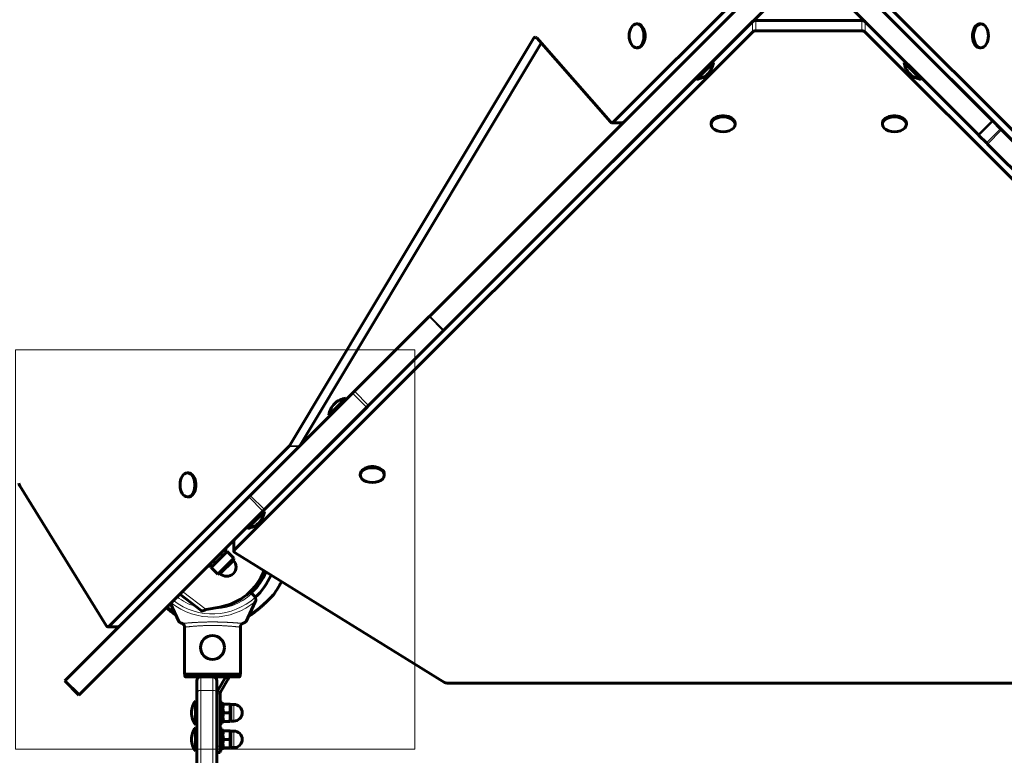
# Model space of a CAD drawing. Units: millimetres. Extents: x -6547 to 4949, y -7686 to 7630.
# Drawn here: x -610 to 130, y -636 to -83 of the extents above; entities that cross this region are included whole.
import ezdxf

# ---------------------------------------------------------------- set-up
doc = ezdxf.new("R2010")
doc.units = ezdxf.units.MM
for name, pattern in [('K5LT_BASIC', [0]), ('K5LT_THIN', [0]), ('K5LT_THIN_INCLUDED_TO_HATCHING', [0])]:
    doc.linetypes.add(name, pattern=pattern)

# ---------------------------------------------------------------- blocks, each defined once
blk = doc.blocks.new('U52')
at = {"color": 7, "linetype": 'K5LT_THIN_INCLUDED_TO_HATCHING', "lineweight": 18}
for p, q in [((-313.34, -330.96), (-613.34, -330.96)), ((-613.34, -330.96), (-613.34, -630.96)), ((-313.34, -630.96), (-313.34, -330.96)), ((-613.34, -630.96), (-313.34, -630.96))]:
    blk.add_line(p, q, dxfattribs=at)
blk = doc.blocks.new('U48')
blk.add_blockref('U52', (0, 0))

msp = doc.modelspace()

# ---------------------------------------------------------------- linework, layer by layer
at = {"color": 150, "linetype": 'K5LT_BASIC', "lineweight": 60}
for p, q in [((-31.55, -35.08), (-302.09, -305.63)), ((-6.09, -32.08), (120.48, -158.66)), ((-16.7, -42.69), (109.88, -169.27)), ((-20.94, -45.69), (-291.48, -316.23)), ((-62.43, -58.12), (-164.21, -159.9)), ((296.48, -326.81), (27.96, -58.3)), ((288.63, -326.81), (29.7, -67.88)), ((-145.91, -86.09), (-146.69, -86.09)), ((-89.59, -114.34), (-59.64, -84.38)), ((-57.09, -83.5), (22.44, -83.5)), ((111.27, -86.09), (112.05, -86.09)), ((-448.73, -481.32), (-59.64, -92.23)), ((-57.09, -91.35), (22.44, -91.35)), ((24.99, -92.23), (414.09, -481.32)), ((-224.17, -97.05), (-407.54, -403.13)), ((-218.4, -100.5), (-399.7, -403.13)), ((-166.26, -159.8), (-221.76, -96.68)), ((-145.91, -104.09), (-146.69, -104.09)), ((111.27, -104.09), (112.05, -104.09)), ((-95.96, -120.7), (-89.59, -114.34)), ((-95.25, -121.41), (-88.88, -115.05)), ((-88.88, -115.05), (-89.59, -114.34)), ((54.24, -115.04), (54.95, -114.34)), ((54.24, -115.04), (60.6, -121.41)), ((-102.32, -127.07), (-95.96, -120.7)), ((-101.61, -127.77), (-95.25, -121.41)), ((60.6, -121.41), (66.97, -127.77)), ((-426.97, -451.71), (-102.32, -127.07)), ((-101.61, -127.77), (-102.32, -127.07)), ((66.97, -127.77), (67.67, -127.06)), ((-165.19, -160.35), (-157.34, -160.35)), ((-90.66, -160.77), (-90.66, -161.55)), ((-72.66, -160.77), (-72.66, -161.55)), ((38.02, -160.77), (38.02, -161.55)), ((56.02, -160.77), (56.02, -161.55)), ((120.48, -158.66), (121.1, -159.27)), ((121.1, -159.27), (126.7, -164.88)), ((110.49, -169.88), (109.88, -169.27)), ((110.49, -169.88), (116.1, -175.49)), ((126.7, -164.88), (127.57, -165.74)), ((127.57, -165.74), (408.93, -447.11)), ((116.96, -176.35), (116.1, -175.49)), ((116.96, -176.35), (398.33, -457.72)), ((-302.51, -306.04), (-358.59, -362.12)), ((-302.51, -306.04), (-302.09, -305.63)), ((-291.9, -316.65), (-347.98, -372.73)), ((-291.48, -316.23), (-291.9, -316.65)), ((-360.08, -363.61), (-358.59, -362.12)), ((-360.08, -363.61), (-436.91, -440.45)), ((-365.15, -367.27), (-371.51, -373.63)), ((-365.15, -367.27), (-364.44, -367.97)), ((-349.47, -374.22), (-426.3, -451.05)), ((-371.51, -373.63), (-377.87, -379.99)), ((-347.98, -372.73), (-349.47, -374.22)), ((-377.87, -379.99), (-377.17, -380.7)), ((-407.9, -403.59), (-542.95, -538.65)), ((-483.33, -423.51), (-484.12, -423.51)), ((-354.24, -424.34), (-354.24, -425.13)), ((-336.24, -424.34), (-336.24, -425.13)), ((-545.25, -538.21), (-610.15, -433.24)), ((-437.99, -441.52), (-575.62, -579.15)), ((-483.33, -441.51), (-484.12, -441.51)), ((-437.99, -441.52), (-436.91, -440.45)), ((-426.3, -451.05), (-427.38, -452.13)), ((-427.38, -452.13), (-565.01, -589.76)), ((-439.69, -464.44), (-433.33, -458.08)), ((-433.33, -458.08), (-426.97, -451.71)), ((-432.62, -458.79), (-426.26, -452.42)), ((-426.26, -452.42), (-426.97, -451.71)), ((-448.73, -473.48), (-439.69, -464.44)), ((-438.99, -465.15), (-439.69, -464.44)), ((-438.99, -465.15), (-432.62, -458.79)), ((-449.18, -482.31), (-449.18, -474.46)), ((-466.26, -494.54), (-454.24, -482.52)), ((-461.22, -499.59), (-449.19, -487.57)), ((-457.7, -485.42), (-459.19, -483.94)), ((-449.19, -487.57), (-454.24, -482.52)), ((-449.64, -489.24), (-449.19, -487.57)), ((-448.3, -483.62), (-291.01, -580.87)), ((-461.22, -499.59), (-466.26, -494.54)), ((-463.36, -491.08), (-464.85, -489.59)), ((-459.54, -499.14), (-449.64, -489.24)), ((-459.54, -499.14), (-461.22, -499.59)), ((-489.96, -514.71), (-473.91, -526.92)), ((-437.09, -512.74), (-435.67, -514.17)), ((-435.67, -514.17), (-433.94, -515.89)), ((-496.93, -521.67), (-490.63, -535.18)), ((-459.76, -524.3), (-470.01, -526.11)), ((-440.03, -535.18), (-433.15, -520.41)), ((-543.93, -539.1), (-536.09, -539.1)), ((-486.28, -538.96), (-486.28, -574.68)), ((-444.39, -538.96), (-444.39, -574.68)), ((-444.39, -574.68), (-486.28, -574.68)), ((-486.03, -576.18), (-486.03, -574.68)), ((-445.14, -576.68), (-485.53, -576.68)), ((-474.03, -576.68), (-465.03, -576.68)), ((-444.64, -576.18), (-444.64, -574.68)), ((-576.24, -579.77), (-575.62, -579.15)), ((-576.24, -579.77), (-565.63, -590.38)), ((-477.03, -588.39), (-477.03, -579.68)), ((-462.03, -579.68), (-462.03, -588.39)), ((-461.36, -586.94), (-455.87, -577.43)), ((-459.2, -588.19), (-453.7, -578.68)), ((-288.89, -581.42), (254.25, -581.42)), ((-565.01, -589.76), (-565.63, -590.38)), ((-477.03, -588.39), (-477.03, -1102.11)), ((-462.03, -588.39), (-462.03, -1102.11)), ((-462.03, -628.68), (-462.03, -589.44)), ((-459.53, -628.68), (-459.53, -589.44)), ((-477.03, -594.68), (-478.03, -594.68)), ((-478.03, -603.68), (-478.03, -594.68)), ((-459.53, -595.68), (-457.93, -595.68)), ((-457.93, -595.68), (-457.93, -611.68)), ((-457.44, -597.18), (-457.93, -598.03)), ((-457.44, -597.18), (-456.86, -597.18)), ((-452.5, -597.18), (-456.86, -597.18)), ((-452.5, -597.18), (-451.92, -597.18)), ((-451.43, -598.03), (-451.92, -597.18)), ((-451.43, -597.43), (-449.18, -597.43)), ((-451.43, -597.43), (-451.43, -603.68)), ((-478.03, -612.68), (-478.03, -603.68)), ((-452.5, -603.68), (-456.86, -603.68)), ((-451.43, -603.68), (-451.43, -609.93)), ((-477.03, -612.68), (-478.03, -612.68)), ((-459.53, -611.68), (-457.93, -611.68)), ((-457.44, -610.18), (-457.93, -609.33)), ((-456.86, -610.18), (-457.44, -610.18)), ((-452.5, -610.18), (-456.86, -610.18)), ((-451.92, -610.18), (-452.5, -610.18)), ((-451.43, -609.33), (-451.92, -610.18)), ((-451.43, -609.93), (-449.18, -609.93)), ((-477.03, -614.68), (-478.03, -614.68)), ((-478.03, -623.68), (-478.03, -614.68)), ((-459.53, -615.68), (-457.93, -615.68)), ((-457.93, -615.68), (-457.93, -631.68)), ((-457.44, -617.18), (-457.93, -618.03)), ((-457.44, -617.18), (-456.86, -617.18)), ((-452.5, -617.18), (-456.86, -617.18)), ((-452.5, -617.18), (-451.92, -617.18)), ((-451.43, -618.03), (-451.92, -617.18)), ((-451.43, -617.43), (-449.18, -617.43)), ((-451.43, -617.43), (-451.43, -623.68)), ((-478.03, -632.68), (-478.03, -623.68)), ((-462.03, -633.68), (-462.03, -628.68)), ((-459.53, -628.68), (-459.53, -633.68)), ((-459.53, -628.68), (-459.53, -631.68)), ((-452.5, -623.68), (-456.86, -623.68)), ((-451.43, -623.68), (-451.43, -629.93)), ((-477.03, -632.68), (-478.03, -632.68)), ((-462.03, -633.68), (-459.53, -633.68)), ((-459.53, -631.68), (-457.93, -631.68)), ((-457.44, -630.18), (-457.93, -629.33)), ((-456.86, -630.18), (-457.44, -630.18)), ((-452.5, -630.18), (-456.86, -630.18)), ((-451.92, -630.18), (-452.5, -630.18)), ((-451.43, -629.33), (-451.92, -630.18)), ((-451.43, -629.93), (-449.18, -629.93))]:
    msp.add_line(p, q, dxfattribs=at)
at = {"color": 7, "linetype": 'K5LT_THIN', "lineweight": 18}
for p, q in [((-59.64, -92.23), (-59.64, -84.38)), ((-57.09, -91.35), (-57.09, -83.5)), ((22.44, -91.35), (22.44, -83.5)), ((24.99, -92.23), (24.99, -84.38)), ((-224.17, -97.05), (-221.44, -97.05)), ((-164.21, -159.9), (-156.36, -159.9)), ((109.88, -169.27), (120.48, -158.66)), ((110.49, -169.88), (121.1, -159.27)), ((116.1, -175.49), (126.7, -164.88)), ((116.96, -176.35), (127.57, -165.74)), ((-302.51, -306.04), (-291.9, -316.65)), ((-302.09, -305.63), (-291.48, -316.23)), ((-358.59, -362.12), (-347.98, -372.73)), ((-360.08, -363.61), (-349.47, -374.22)), ((-407.9, -403.59), (-400.06, -403.59)), ((-407.54, -403.13), (-399.7, -403.13)), ((-437.99, -441.52), (-427.38, -452.13)), ((-436.91, -440.45), (-426.3, -451.05)), ((-448.73, -481.32), (-448.73, -473.48)), ((-463.36, -491.08), (-457.7, -485.42)), ((-487.82, -512.57), (-470.01, -526.11)), ((-542.95, -538.65), (-535.11, -538.65)), ((-444.64, -576.18), (-486.03, -576.18)), ((-474.03, -586.93), (-474.03, -576.68)), ((-465.03, -576.68), (-465.03, -586.93)), ((-575.62, -579.15), (-565.01, -589.76)), ((-455.87, -577.43), (-453.7, -578.68)), ((-474.03, -586.93), (-465.03, -586.93)), ((-474.03, -586.93), (-474.03, -1103.58)), ((-465.03, -586.93), (-465.03, -1103.58)), ((-462.03, -589.44), (-459.53, -589.44)), ((-459.2, -588.19), (-461.36, -586.94)), ((-449.18, -597.43), (-449.18, -603.68)), ((-449.18, -603.68), (-449.18, -609.93)), ((-449.18, -617.43), (-449.18, -623.68)), ((-462.03, -628.68), (-459.53, -628.68)), ((-449.18, -623.68), (-449.18, -629.93))]:
    msp.add_line(p, q, dxfattribs=at)
at = {"color": 150, "linetype": 'K5LT_BASIC', "lineweight": 60}
msp.add_circle((-465.33, -554.68), 9, dxfattribs=at)
for centre, radius, start, end in [((-103.73, -112.93), 15, 315, 351.8699), ((69.09, -112.92), 15, 188.1301, 225), ((-103.73, -112.93), 15, 278.1301, 315), ((69.09, -112.92), 15, 225, 261.8699), ((-363.02, -382.12), 15, 98.1301, 135), ((-363.02, -382.12), 15, 135, 171.8699), ((-441.11, -450.3), 15, 315, 351.8699), ((-441.11, -450.3), 15, 278.1301, 315), ((-467.32, -481.46), 12, 348.55731, 6.31781), ((-457.42, -485.14), 0.4, 225, 314.99015), ((-467.32, -481.46), 12, 263.68219, 281.44269), ((-463.64, -491.36), 0.4, 315.00985, 45), ((-454.59, -494.19), 7, 315, 45), ((-467.32, -481.46), 43.5, 280.012, 339.08913), ((-454.59, -494.19), 7, 225, 315), ((-465.33, -481.18), 43.5, 311.89913, 337.3641), ((-465.33, -481.18), 48, 311.97294, 336.50555), ((-465.33, -481.18), 57, 323.95023, 335.19864), ((-436.77, -518.72), 4, 25.88416, 45), ((-436.77, -518.72), 4, 341.10072, 25.88416), ((-436.77, -518.72), 4, 335, 341.10072), ((-474.03, -579.68), 3, 90, 180), ((-465.03, -579.68), 3, 0, 90), ((-465.03, -579.68), 3, 0, 90), ((-458.03, -576.18), 2.5, 330, 348.46304), ((-458.03, -576.18), 5, 330, 354.26083), ((-474.03, -579.68), 3, 179.70505, 180), ((-457.03, -589.44), 5, 150, 180), ((-457.03, -589.44), 2.5, 150, 180), ((-466.03, -603.68), 15, 143.1301, 180), ((-449.18, -603.68), 6.25, 0, 90), ((-466.03, -603.68), 15, 180, 216.8699), ((-449.18, -603.68), 6.25, 270, 0), ((-466.03, -623.68), 15, 143.1301, 180), ((-449.18, -623.68), 6.25, 0, 90), ((-466.03, -623.68), 15, 180, 216.8699), ((-449.18, -623.68), 6.25, 270, 0)]:
    msp.add_arc(centre, radius, start, end, dxfattribs=at)
at = {"color": 7, "linetype": 'K5LT_THIN', "lineweight": 18}
for radius, start, end in [(47.75, 232.14976, 312.33451), (44, 232.76257, 253.28912), (44, 267.43768, 312.39475), (50.16, 231.80456, 310.15072)]:
    msp.add_arc((-465.33, -481.68), radius, start, end, dxfattribs=at)
at = {"color": 150, "linetype": 'K5LT_BASIC', "lineweight": 60}
for centre, major_axis, start_param, end_param in [((-146.69, -95.09), (0, -9), 3.141593, 6.283185), ((-146.69, -95.09), (0, -9), 0.174273, 3.141593), ((-145.91, -95.09), (0, -9), 0.174273, 3.141593), ((-57.09, -85.36), (-3, 0), 4.712389, 5.727944), ((22.44, -85.36), (-3, 0), 3.697303, 4.712389), ((111.27, -95.09), (0, 9), 0.17427, 3.141593), ((112.05, -95.09), (0, 9), 0.17427, 3.141593), ((111.27, -95.09), (0, 9), 0, 0.17427), ((112.05, -95.09), (0, 9), 0, 0.17427), ((112.05, -95.09), (0, 9), 3.141593, 6.283185), ((-222.84, -99.13), (0, -3), 3.141593, 3.94442), ((-222.84, -99.13), (0, -3), 2.527171, 3.141593), ((-57.09, -93.21), (-3, 0), 4.712389, 5.727944), ((22.44, -93.21), (3, 0), 0.555241, 1.570796), ((-146.69, -95.09), (0, -9), 0, 0.174273), ((-145.91, -95.09), (0, -9), 0, 0.174273), ((-81.66, -160.77), (-9, 0), 3.141593, 6.108916), ((47.02, -160.77), (-9, 0), 3.141593, 6.108916), ((-165.19, -157.35), (0, -3), 5.668763, 6.283185), ((-165.19, -157.35), (0, -3), 0, 0.555241), ((-157.34, -157.35), (0, -3), 0, 0.554869), ((-81.66, -160.77), (-9, 0), 6.108916, 6.283185), ((-81.66, -161.55), (-9, 0), 6.108916, 6.283185), ((-81.66, -161.55), (-9, 0), 0, 3.141593), ((-81.66, -161.55), (-9, 0), 3.141593, 6.108916), ((47.02, -160.77), (-9, 0), 6.108916, 6.283185), ((47.02, -161.55), (-9, 0), 6.108916, 6.283185), ((47.02, -161.55), (-9, 0), 0, 3.141593), ((47.02, -161.55), (-9, 0), 3.141593, 6.108916), ((-408.88, -401.04), (0, -3), 0.555241, 0.802827), ((-401.04, -401.04), (0, 3), 3.697086, 3.94442), ((-345.24, -424.34), (-9, 0), 3.141593, 6.108916), ((-345.24, -425.13), (-9, 0), 3.141593, 6.108916), ((-484.12, -432.51), (0, -9), 3.141593, 6.283185), ((-484.12, -432.51), (0, -9), 0.174261, 3.141593), ((-483.33, -432.51), (0, -9), 0.174261, 3.141593), ((-345.24, -424.34), (-9, 0), 6.108916, 6.283185), ((-345.24, -425.13), (-9, 0), 6.108916, 6.283185), ((-345.24, -425.13), (-9, 0), 0, 3.141593), ((-608.84, -431.12), (0, -3), 4.712389, 5.496117), ((-484.12, -432.51), (0, -9), 0, 0.174261), ((-483.33, -432.51), (0, -9), 0, 0.174261), ((-446.18, -474.46), (3, 0), 2.586351, 3.141593), ((-446.18, -482.31), (-3, 0), 5.727944, 6.283185), ((-446.18, -482.31), (-3, 0), 0, 0.787068), ((-543.93, -536.1), (0, -3), 5.496117, 6.283185), ((-543.93, -536.1), (0, -3), 0, 0.555241), ((-536.09, -536.1), (0, -3), 0, 0.554952), ((-288.89, -579.55), (3, 0), 3.928661, 4.712389)]:
    msp.add_ellipse(centre, major_axis=major_axis, ratio=0.62034, start_param=start_param, end_param=end_param, dxfattribs=at)
at = {"color": 7, "linetype": 'K5LT_THIN', "lineweight": 18}
for centre, major_axis, start_param, end_param in [((-474.03, -588.39), (-3, 0), 4.712389, 6.283185), ((-465.03, -588.39), (3, 0), 0, 1.570796)]:
    msp.add_ellipse(centre, major_axis=major_axis, ratio=0.487244, start_param=start_param, end_param=end_param, dxfattribs=at)
at = {"color": 150, "linetype": 'K5LT_BASIC', "lineweight": 60}
for points, knots in [([(-419.25, -514.72), (-419.25, -514.72), (-419.27, -514.74), (-419.34, -514.82), (-419.43, -514.92), (-419.54, -515.04), (-419.7, -515.21), (-419.9, -515.42), (-420.2, -515.75), (-420.53, -516.1), (-420.99, -516.58), (-421.4, -517.01), (-421.79, -517.41), (-422.22, -517.86), (-422.78, -518.42), (-423.67, -519.31), (-424.47, -520.1), (-425.2, -520.79), (-425.87, -521.43), (-426.6, -522.1), (-427.35, -522.78), (-427.94, -523.31), (-428.52, -523.82), (-429.4, -524.57), (-430.29, -525.32), (-431.38, -526.2), (-432.42, -527.03), (-433.47, -527.82), (-434.34, -528.47), (-435.13, -529.03), (-435.92, -529.58), (-436.68, -530.1), (-437.29, -530.5), (-437.75, -530.79), (-438, -530.95), (-438.09, -531.01)], [0, 0, 0, 0, 0.939763, 1.512247, 2.089751, 2.678638, 3.146971, 4.116614, 4.775695, 5.939103, 6.702162, 8.084921, 8.698383, 9.12781, 10.750294, 11.933601, 14.106028, 15.052737, 15.705398, 17.575835, 18.734613, 19.436843, 20.499187, 21.581534, 23.681406, 24.835958, 26.787878, 28.663562, 29.846312, 30.97161, 32.464797, 33.682795, 34.698181, 35.517028, 36, 36, 36, 36]), ([(-438.09, -531.01), (-437.89, -530.88), (-437.48, -530.62), (-436.84, -530.2), (-436.19, -529.76), (-435.51, -529.3), (-434.82, -528.81), (-433.98, -528.2), (-433.24, -527.65), (-432.36, -526.98), (-431.47, -526.28), (-430.45, -525.45), (-429.29, -524.48), (-428.09, -523.44), (-426.72, -522.21), (-425.49, -521.07), (-424.42, -520.05), (-423.54, -519.19), (-422.9, -518.55), (-422.32, -517.96), (-421.73, -517.35), (-421.25, -516.86), (-420.67, -516.25), (-420.31, -515.86), (-419.93, -515.46), (-419.67, -515.18), (-419.44, -514.93), (-419.3, -514.78), (-419.25, -514.73), (-419.25, -514.72), (-419.25, -514.72)], [0, 0, 0, 0, 0.902475, 1.817601, 2.747094, 3.694615, 4.657283, 5.644277, 7.166677, 7.686686, 9.260548, 10.844687, 11.891338, 14.095625, 15.875071, 17.72868, 19.453866, 20.668264, 21.805726, 22.529064, 23.577653, 24.866952, 25.166202, 27.025367, 27.252652, 28.102955, 29.299351, 29.907549, 30.65696, 31, 31, 31, 31]), ([(-499.95, -524.7), (-499.51, -525.08), (-498.87, -525.62), (-497.84, -526.47), (-496.73, -527.37), (-495.51, -528.31), (-494.37, -529.15), (-493.6, -529.7), (-493.13, -530.03), (-492.98, -530.13)], [0, 0, 0, 0, 1.916923, 2.763818, 4.449497, 6.680276, 7.992609, 9.327701, 10, 10, 10, 10]), ([(-492.98, -530.13), (-493.23, -529.96), (-493.63, -529.68), (-494.19, -529.27), (-494.93, -528.74), (-495.8, -528.08), (-496.78, -527.33), (-497.74, -526.56), (-498.79, -525.69), (-499.58, -525.02), (-499.95, -524.7)], [0, 0, 0, 0, 1.210864, 1.899875, 2.666974, 4.677196, 6.012067, 7.253098, 9.210399, 11, 11, 11, 11]), ([(-493.78, -528.41), (-494.2, -528.16), (-494.92, -527.72), (-496.04, -527.02), (-496.79, -526.54), (-497.65, -525.98), (-498.33, -525.53), (-499.05, -525.04), (-499.48, -524.75), (-499.7, -524.6), (-499.79, -524.54)], [0, 0, 0, 0, 2.036645, 3.568301, 5.644963, 5.960643, 8.188188, 9.453482, 10.385962, 11, 11, 11, 11]), ([(-499.79, -524.54), (-499.68, -524.61), (-499.46, -524.77), (-499.1, -525.01), (-498.74, -525.25), (-498.3, -525.55), (-497.87, -525.83), (-497.23, -526.25), (-496.66, -526.62), (-495.96, -527.07), (-495.41, -527.41), (-494.65, -527.88), (-494.12, -528.21), (-493.78, -528.41)], [0, 0, 0, 0, 1.014823, 1.949006, 2.945927, 3.85107, 5.290668, 6.034629, 8.386312, 9.169631, 10.645365, 11.914415, 14, 14, 14, 14]), ([(-490.63, -535.18), (-490.62, -535.2), (-490.52, -535.32), (-490.21, -535.53), (-489.84, -535.74), (-489.57, -535.89), (-489.23, -536.07), (-488.7, -536.32), (-488.29, -536.51), (-488.07, -536.6)], [0, 0, 0, 0, 1.121398, 3.796452, 4.981543, 5.339928, 6.690906, 8.265699, 10, 10, 10, 10]), ([(-488.07, -536.6), (-487.96, -536.65), (-487.75, -536.76), (-487.47, -536.95), (-487.23, -537.15), (-487, -537.39), (-486.8, -537.64), (-486.63, -537.91), (-486.48, -538.22), (-486.35, -538.59), (-486.27, -538.97), (-486.25, -539.24), (-486.24, -539.37)], [0, 0, 0, 0, 1.485472, 2.660799, 3.835425, 5.065038, 6.32407, 7.289532, 8.649098, 10.060185, 11.503681, 13, 13, 13, 13]), ([(-486.28, -538.96), (-486.3, -538.82), (-486.36, -538.55), (-486.5, -538.17), (-486.69, -537.81), (-486.9, -537.5), (-487.15, -537.23), (-487.38, -537.02), (-487.65, -536.82), (-487.88, -536.69), (-488.03, -536.62), (-488.07, -536.6)], [0, 0, 0, 0, 1.658288, 3.212717, 4.617239, 6.304435, 7.559016, 8.803552, 9.974872, 11.402317, 12, 12, 12, 12]), ([(-444.42, -539.37), (-444.42, -539.26), (-444.4, -539.03), (-444.34, -538.68), (-444.23, -538.35), (-444.1, -538.03), (-443.92, -537.72), (-443.71, -537.44), (-443.47, -537.18), (-443.19, -536.95), (-442.9, -536.75), (-442.7, -536.65), (-442.59, -536.6)], [0, 0, 0, 0, 1.301576, 2.57918, 3.831701, 5.115994, 6.409686, 7.688678, 9.005516, 10.331431, 11.653797, 13, 13, 13, 13]), ([(-442.59, -536.6), (-442.39, -536.51), (-442, -536.34), (-441.5, -536.1), (-441.15, -535.92), (-440.89, -535.78), (-440.65, -535.65), (-440.34, -535.46), (-440.11, -535.29), (-440.05, -535.2), (-440.03, -535.18)], [0, 0, 0, 0, 1.721662, 3.436658, 4.815095, 5.446604, 6.359829, 7.748805, 9.89597, 11, 11, 11, 11]), ([(-485.53, -576.68), (-485.57, -576.68), (-485.65, -576.67), (-485.75, -576.63), (-485.83, -576.58), (-485.88, -576.53), (-485.92, -576.49), (-485.95, -576.44), (-486, -576.35), (-486.02, -576.26), (-486.03, -576.19), (-486.03, -576.18)], [0, 0, 0, 0, 2.072384, 3.515691, 5.052582, 6.129578, 6.730128, 7.595493, 8.75174, 11.512469, 12, 12, 12, 12]), ([(-444.64, -576.18), (-444.64, -576.22), (-444.65, -576.31), (-444.69, -576.42), (-444.76, -576.51), (-444.83, -576.58), (-444.94, -576.64), (-445.05, -576.67), (-445.12, -576.68), (-445.14, -576.68)], [0, 0, 0, 0, 1.657645, 3.30875, 4.679871, 5.897627, 7.025781, 9.496337, 10, 10, 10, 10]), ([(-456.86, -597.18), (-456.98, -597.54), (-457.14, -598.09), (-457.29, -598.79), (-457.36, -599.25), (-457.41, -599.64), (-457.43, -600.01), (-457.44, -600.38), (-457.44, -600.75), (-457.41, -601.13), (-457.37, -601.57), (-457.27, -602.19), (-457.1, -602.91), (-456.94, -603.44), (-456.86, -603.68)], [0, 0, 0, 0, 2.598015, 3.881107, 4.839601, 5.73075, 6.542456, 7.383598, 8.245263, 9.112845, 9.974779, 11.253998, 13.346608, 15, 15, 15, 15]), ([(-452.5, -603.68), (-452.38, -603.31), (-452.22, -602.76), (-452.07, -602.06), (-452, -601.6), (-451.96, -601.21), (-451.93, -600.84), (-451.92, -600.47), (-451.93, -600.1), (-451.95, -599.72), (-452, -599.28), (-452.09, -598.66), (-452.26, -597.94), (-452.43, -597.41), (-452.5, -597.18)], [0, 0, 0, 0, 2.598015, 3.881107, 4.839601, 5.73075, 6.542456, 7.383598, 8.245263, 9.112845, 9.974779, 11.253998, 13.346608, 15, 15, 15, 15]), ([(-456.86, -603.68), (-456.98, -604.04), (-457.14, -604.59), (-457.29, -605.29), (-457.36, -605.75), (-457.41, -606.14), (-457.43, -606.51), (-457.44, -606.88), (-457.44, -607.25), (-457.41, -607.63), (-457.37, -608.07), (-457.27, -608.69), (-457.1, -609.41), (-456.94, -609.94), (-456.86, -610.18)], [0, 0, 0, 0, 2.598015, 3.881107, 4.839601, 5.73075, 6.542456, 7.383598, 8.245263, 9.112845, 9.974779, 11.253998, 13.346608, 15, 15, 15, 15]), ([(-452.5, -610.18), (-452.38, -609.81), (-452.22, -609.26), (-452.07, -608.56), (-452, -608.1), (-451.96, -607.71), (-451.93, -607.34), (-451.92, -606.97), (-451.93, -606.6), (-451.95, -606.22), (-452, -605.78), (-452.09, -605.16), (-452.26, -604.44), (-452.43, -603.91), (-452.5, -603.68)], [0, 0, 0, 0, 2.598015, 3.881107, 4.839601, 5.73075, 6.542456, 7.383598, 8.245263, 9.112845, 9.974779, 11.253998, 13.346608, 15, 15, 15, 15]), ([(-456.86, -617.18), (-456.98, -617.54), (-457.14, -618.09), (-457.29, -618.79), (-457.36, -619.25), (-457.41, -619.64), (-457.43, -620.01), (-457.44, -620.38), (-457.44, -620.75), (-457.41, -621.13), (-457.37, -621.57), (-457.27, -622.19), (-457.1, -622.91), (-456.94, -623.44), (-456.86, -623.68)], [0, 0, 0, 0, 2.598015, 3.881107, 4.839601, 5.73075, 6.542456, 7.383598, 8.245263, 9.112845, 9.974779, 11.253998, 13.346608, 15, 15, 15, 15]), ([(-452.5, -623.68), (-452.38, -623.31), (-452.22, -622.76), (-452.07, -622.06), (-452, -621.6), (-451.96, -621.21), (-451.93, -620.84), (-451.92, -620.47), (-451.93, -620.1), (-451.95, -619.72), (-452, -619.28), (-452.09, -618.66), (-452.26, -617.94), (-452.43, -617.41), (-452.5, -617.18)], [0, 0, 0, 0, 2.598015, 3.881107, 4.839601, 5.73075, 6.542456, 7.383598, 8.245263, 9.112845, 9.974779, 11.253998, 13.346608, 15, 15, 15, 15]), ([(-456.86, -623.68), (-456.98, -624.04), (-457.14, -624.59), (-457.29, -625.29), (-457.36, -625.75), (-457.41, -626.14), (-457.43, -626.51), (-457.44, -626.88), (-457.44, -627.25), (-457.41, -627.63), (-457.37, -628.07), (-457.27, -628.69), (-457.1, -629.41), (-456.94, -629.94), (-456.86, -630.18)], [0, 0, 0, 0, 2.598015, 3.881107, 4.839601, 5.73075, 6.542456, 7.383598, 8.245263, 9.112845, 9.974779, 11.253998, 13.346608, 15, 15, 15, 15]), ([(-452.5, -630.18), (-452.38, -629.81), (-452.22, -629.26), (-452.07, -628.56), (-452, -628.1), (-451.96, -627.71), (-451.93, -627.34), (-451.92, -626.97), (-451.93, -626.6), (-451.95, -626.22), (-452, -625.78), (-452.09, -625.16), (-452.26, -624.44), (-452.43, -623.91), (-452.5, -623.68)], [0, 0, 0, 0, 2.598015, 3.881107, 4.839601, 5.73075, 6.542456, 7.383598, 8.245263, 9.112845, 9.974779, 11.253998, 13.346608, 15, 15, 15, 15])]:
    msp.add_open_spline(points, degree=3, knots=knots, dxfattribs=at)
msp.add_open_spline([(-470.01, -526.11), (-470.13, -526.16), (-470.36, -526.27), (-470.71, -526.42), (-471.06, -526.56), (-471.39, -526.7), (-471.72, -526.82), (-472.03, -526.92), (-472.34, -527.01), (-472.62, -527.08), (-472.89, -527.12), (-473.13, -527.14), (-473.36, -527.13), (-473.57, -527.09), (-473.75, -527.02), (-473.86, -526.95), (-473.91, -526.92)], degree=3, dxfattribs=at)
at = {"color": 7, "linetype": 'K5LT_THIN', "lineweight": 18}
for points, knots in [([(-488.07, -536.6), (-487.99, -536.6), (-487.78, -536.58), (-487.32, -536.53), (-486.87, -536.49), (-486.43, -536.45), (-485.95, -536.41), (-485.44, -536.37), (-484.89, -536.32), (-484.24, -536.27), (-483.49, -536.21), (-482.69, -536.15), (-481.9, -536.09), (-481.18, -536.04), (-480.51, -535.99), (-479.92, -535.96), (-479.35, -535.92), (-478.75, -535.88), (-478.1, -535.85), (-477.36, -535.8), (-476.59, -535.76), (-475.81, -535.72), (-475.09, -535.69), (-474.42, -535.66), (-473.75, -535.64), (-473.02, -535.61), (-472.22, -535.58), (-471.4, -535.56), (-470.59, -535.54), (-469.82, -535.52), (-469.06, -535.5), (-468.33, -535.49), (-467.66, -535.48), (-467, -535.48), (-466.29, -535.47), (-465.53, -535.47), (-464.75, -535.47), (-463.96, -535.48), (-463.19, -535.48), (-462.42, -535.49), (-461.64, -535.5), (-460.84, -535.52), (-460.07, -535.53), (-459.32, -535.55), (-458.59, -535.58), (-457.78, -535.6), (-456.98, -535.63), (-456.13, -535.67), (-455.36, -535.7), (-454.62, -535.74), (-453.94, -535.77), (-453.31, -535.8), (-452.66, -535.84), (-451.96, -535.88), (-451.17, -535.93), (-450.39, -535.98), (-449.64, -536.03), (-448.94, -536.08), (-448.23, -536.13), (-447.56, -536.18), (-446.93, -536.23), (-446.33, -536.28), (-445.77, -536.32), (-445.21, -536.37), (-444.71, -536.41), (-444.26, -536.45), (-443.91, -536.48), (-443.61, -536.51), (-443.36, -536.53), (-443.15, -536.56), (-442.95, -536.58), (-442.8, -536.6), (-442.69, -536.61), (-442.63, -536.61), (-442.61, -536.61)], [0, 0, 0, 0, 2.6519, 4.718021, 6.198361, 7.529077, 8.859025, 10.091526, 11.241308, 12.604855, 14.046287, 15.549166, 16.812106, 18.015577, 18.991759, 19.847143, 20.62326, 21.407537, 22.335196, 23.273213, 24.346135, 25.322869, 26.272924, 27.064538, 27.839156, 28.701811, 29.664729, 30.65436, 31.550041, 32.425528, 33.308807, 34.162027, 34.915756, 35.622413, 36.425033, 37.292017, 38.162706, 39.040916, 39.911154, 40.738515, 41.620347, 42.560693, 43.493307, 44.301539, 45.196475, 46.056508, 47.147632, 48.090641, 49.088173, 49.978578, 50.850779, 51.71114, 52.455318, 53.464538, 54.583988, 55.781544, 56.828856, 57.938912, 59.063835, 60.286912, 61.420067, 62.528675, 63.753514, 64.900057, 66.288123, 67.410149, 68.558173, 69.493437, 70.45225, 71.446795, 72.406711, 73.501426, 74.364547, 75, 75, 75, 75]), ([(-444.42, -539.37), (-444.48, -539.36), (-444.63, -539.35), (-444.98, -539.31), (-445.39, -539.27), (-445.86, -539.22), (-446.39, -539.16), (-446.99, -539.1), (-447.69, -539.03), (-448.48, -538.95), (-449.36, -538.87), (-450.24, -538.79), (-451.12, -538.72), (-451.99, -538.64), (-452.85, -538.58), (-453.73, -538.52), (-454.69, -538.45), (-455.73, -538.39), (-456.78, -538.33), (-457.82, -538.28), (-458.87, -538.24), (-459.95, -538.2), (-461.14, -538.16), (-462.45, -538.13), (-463.91, -538.11), (-465.35, -538.11), (-466.64, -538.11), (-467.68, -538.12), (-468.62, -538.14), (-469.55, -538.16), (-470.51, -538.19), (-471.49, -538.23), (-472.5, -538.27), (-473.58, -538.32), (-474.73, -538.38), (-475.92, -538.45), (-477.04, -538.52), (-478.14, -538.61), (-479.26, -538.69), (-480.45, -538.79), (-481.57, -538.89), (-482.52, -538.98), (-483.29, -539.06), (-483.96, -539.13), (-484.61, -539.19), (-485.22, -539.25), (-485.7, -539.3), (-486.05, -539.34), (-486.19, -539.36), (-486.24, -539.37)], [0, 0, 0, 0, 1.491855, 2.765775, 3.864519, 4.944819, 6.003871, 7.031877, 8.097606, 9.27139, 10.399518, 11.4853, 12.436929, 13.375153, 14.231613, 15.077958, 15.989148, 16.979321, 17.930525, 18.807821, 19.674332, 20.612388, 21.549268, 22.632612, 23.81567, 25.083301, 26.101873, 26.912253, 27.628857, 28.385517, 29.201725, 30.00746, 30.830519, 31.754221, 32.801158, 33.922541, 35.009695, 36.003616, 37.184666, 38.507983, 39.960212, 41.241694, 42.323699, 43.347179, 44.569468, 45.940682, 47.364956, 48.676903, 50, 50, 50, 50])]:
    msp.add_open_spline(points, degree=3, knots=knots, dxfattribs=at)

# ---------------------------------------------------------------- block references
msp.add_blockref('U48', (0, 0))

doc.saveas('drawing.dxf')
